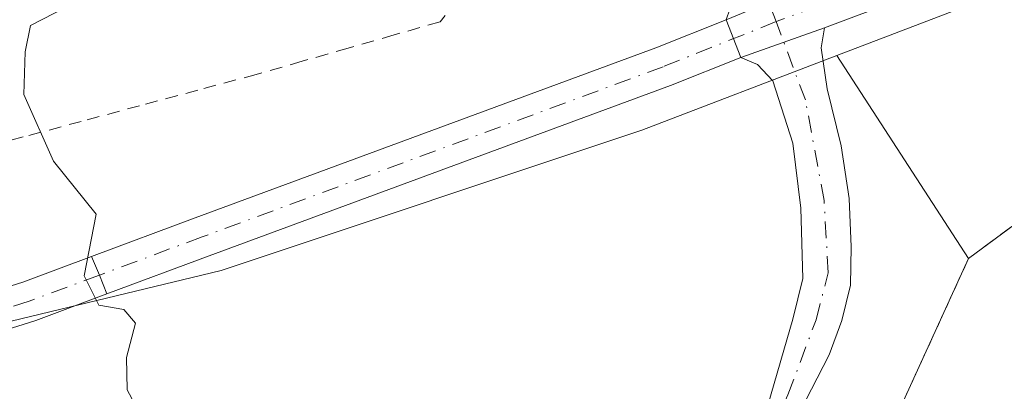
# Model space of a CAD drawing. Units: metres. Extents: x 556488 to 559932, y 4703216 to 4705557.
# Drawn here: x 559198 to 559276, y 4705302 to 4705331 of the extents above; entities that cross this region are included whole.
import ezdxf

# ---------------------------------------------------------------- set-up
doc = ezdxf.new("R2010")
doc.units = ezdxf.units.M
doc.header["$MEASUREMENT"] = 0
for name, pattern in [('DGN Style 2', [1.6480167562047852, 0.988810053722871, -0.6592067024819142]), ('DGN Style 3', [2.307223458686699, 1.648016756204785, -0.6592067024819142]), ('DGN Style 4', [2.6384748266838614, 1.318413404963828, -0.6592067024819142, 0.001648016756204785, -0.6592067024819142])]:
    doc.linetypes.add(name, pattern=pattern)
for name, color, linetype, lineweight in [('Alambrada', 7, 'DGN Style 2', 0), ('Camino Cxs', 7, 'Continuous', 0), ('Camino eje', 30, 'DGN Style 4', 13), ('Cultivos herbáceos CxS', 92, 'Continuous', 0), ('Curva de nivel normal', 30, 'Continuous', 0), ('Instalación de energía eléctrica Cxs', 135, 'Continuous', 0), ('Núcleo urbano CxS', 7, 'Continuous', 0), ('Pista pavimentada Cxs', 135, 'Continuous', 0), ('Pista pavimentada eje', 135, 'DGN Style 4', 0), ('Talud superficial', 30, 'DGN Style 3', 0)]:
    doc.layers.add(name, color=color, linetype=linetype, lineweight=lineweight)

# ---------------------------------------------------------------- blocks, each defined once
blk = doc.blocks.new('*U10')
at = {"layer": 'Cultivos herbáceos CxS', "color": 92, "linetype": 'Continuous', "lineweight": 0}
blk.add_polyline3d([(559119.2638999998, 4705287.658, 448.0910000000004), (559132.0504999999, 4705290.9235, 448.5317000000068), (559132.7489, 4705291.1019, 448.5614999999962), (559133.5071, 4705291.295499999, 448.5948000000063), (559133.4703000002, 4705291.1249, 448.5822999999946), (559160.5085000005, 4705298.335000001, 450.760500000004), (559214.0132999998, 4705311.248299999, 455.7550999999949), (559247.2226999998, 4705322.317700001, 458.2263999999996), (559262.6348000001, 4705328.210100001, 458.7204000000056), (559273.0301000001, 4705312.200099999, 459.4263000000064), (559256.0800999999, 4705275.0801, 458.2194000000018), (559245.0201000003, 4705092.9801, 453.1002000000008)], dxfattribs=at)

msp = doc.modelspace()

# ---------------------------------------------------------------- linework, layer by layer
at = {"layer": 'Alambrada', "color": 7, "linetype": 'DGN Style 2', "lineweight": 0}
for points in [[(559582.8901000004, 4705196.4801, 460.6123999999982), (559573.2200999996, 4705308.380100001, 456.8790000000009), (559411.3000999996, 4705355.220100001, 459.6065999999992), (559341.3601000002, 4705353.340100001, 460.2888999999996), (559302.8901000004, 4705334.2501, 459.6628000000055), (559273.0301000001, 4705312.200099999, 459.3972000000067), (559256.0800999999, 4705275.0801, 458.3947000000044), (559245.0201000003, 4705092.9801, 453.2609999999986)], [(559248.7100999998, 4705346.6501, 458.1802000000025), (559246.6001000004, 4705344.345100001, 458.6968999999954), (559244.4901000002, 4705342.040100001, 459.2109000000055), (559241.6601, 4705341.0351, 458.9707000000053), (559238.8300999999, 4705340.030099999, 458.6953999999969), (559236.3167000003, 4705336.9801, 458.8564000000042), (559233.8032999998, 4705333.9301, 458.5035999999964), (559231.2901, 4705330.880100001, 458.1061000000045), (559227.6601, 4705329.840100001, 457.7908000000025), (559224.0301000001, 4705328.800100001, 457.4766999999993), (559220.4001000002, 4705327.7601, 457.1579999999958), (559216.7701000003, 4705326.720100001, 456.8310999999958), (559212.1675000004, 4705325.486300001, 456.4116000000067), (559207.5651000004, 4705324.252499999, 455.9864999999991), (559202.9625000004, 4705323.0189, 455.5501999999979), (559198.3601000002, 4705321.7851, 455.1154999999999), (559193.7575000003, 4705320.551300001, 454.7001000000019)]]:
    msp.add_polyline3d(points, dxfattribs=at)
at = {"layer": 'Camino Cxs', "color": 7, "linetype": 'Continuous', "lineweight": 0, "extrusion": (-0.02465556378145754, -0.008743819545219023, 0.9996577658350777), "elevation": -54472.86790693941, "flags": 128}
msp.add_lwpolyline([(-4247784.244167004, 2099104.657133723), (-4247784.244167004, 2099111.644872688)], dxfattribs=at)
at = {"layer": 'Camino Cxs', "color": 7, "linetype": 'Continuous', "lineweight": 0, "extrusion": (-0.3347796315977496, -0.1087906363605262, 0.9359952968405059), "elevation": -698677.9430715756, "flags": 128}
msp.add_lwpolyline([(-4302138.637792563, 1859065.815841862), (-4302137.042287906, 1859065.964132048), (-4302135.444256243, 1859066.050208535)], dxfattribs=at)
at = {"layer": 'Camino Cxs', "color": 7, "linetype": 'Continuous', "lineweight": 0}
for points in [[(559261.6416999997, 4705330.400900001, 458.7600999999996), (559261.3803000003, 4705328.822699999, 458.7329000000027), (559261.8564999999, 4705325.594699999, 458.6830999999948), (559262.9676999999, 4705321.096899999, 458.6515999999974), (559263.6026999997, 4705316.916300001, 458.6235000000015), (559263.7615, 4705313.1063, 458.5249999999942), (559263.7087000003, 4705310.090100001, 458.4513000000007), (559263.0207000002, 4705307.285499999, 458.3239999999933), (559262.0153000001, 4705304.5867, 458.2223999999987), (559259.6869000001, 4705300.035900001, 458.0959000000003), (559256.9052999998, 4705294.8169, 457.8634000000021), (559252.9735000003, 4705286.5285, 457.6098000000056), (559249.5040999996, 4705280.2203, 457.4618000000046), (559247.8509000001, 4705275.7775, 457.2333999999974), (559246.4967, 4705271.297700001, 456.9670999999944), (559245.5692999996, 4705267.176700001, 456.6607999999979), (559245.0493000001, 4705261.040300001, 456.2636000000057), (559244.6272999998, 4705244.0551, 454.9192999999942), (559244.9446999999, 4705220.577299999, 453.8821000000025)], [(559257.2043000003, 4705300.6721, 457.9423999999999), (559259.1577000003, 4705307.3913, 458.1676000000007), (559259.9515000005, 4705310.6193, 458.274900000004), (559259.7927000001, 4705316.1755, 458.4205999999977), (559259.1577000003, 4705321.308499999, 458.5227000000014), (559257.5702999998, 4705326.229699999, 458.5791000000027), (559256.3531, 4705327.499700001, 458.5794000000024), (559255.0581, 4705328.066099999, 458.5773000000045), (559261.6416999997, 4705330.400900001, 458.7600999999996), (559261.3803000003, 4705328.822699999, 458.7329000000027), (559261.8564999999, 4705325.594699999, 458.6830999999948), (559262.9676999999, 4705321.096899999, 458.6515999999974), (559263.6026999997, 4705316.916300001, 458.6235000000015), (559263.7615, 4705313.1063, 458.5249999999942), (559263.7087000003, 4705310.090100001, 458.4513000000007), (559263.0207000002, 4705307.285499999, 458.3239999999933), (559262.0153000001, 4705304.5867, 458.2223999999987), (559259.6869000001, 4705300.035900001, 458.0959000000003)], [(559242.7446999997, 4705220.555299999, 453.6152000000002), (559242.4269000003, 4705244.067500001, 454.8239000000031), (559242.8517000005, 4705261.160700001, 456.1530999999959), (559243.3898999998, 4705267.512700001, 456.5458000000072), (559244.3677000003, 4705271.858300001, 456.8356000000058), (559245.7651000004, 4705276.4801, 457.0559000000067), (559247.4984999998, 4705281.138900001, 457.2072000000044), (559251.0141000003, 4705287.530900001, 457.4048999999941), (559254.9140999997, 4705295.752499999, 457.7255000000005), (559257.2043000003, 4705300.6721, 457.9423999999999), (559259.1577000003, 4705307.3913, 458.1676000000007), (559259.9515000005, 4705310.6193, 458.274900000004), (559259.7927000001, 4705316.1755, 458.4205999999977), (559259.1577000003, 4705321.308499999, 458.5227000000014), (559257.5702999998, 4705326.229699999, 458.5791000000027), (559256.3531, 4705327.499700001, 458.5794000000024), (559255.0581, 4705328.066099999, 458.5773000000045)], [(559120.9798999997, 4705297.6919, 448.9484999999986), (559130.7147000004, 4705298.9757, 449.2005000000063), (559141.2276, 4705300.1437, 449.6493000000046), (559148.5230999999, 4705300.778100001, 449.9793999999966), (559161.6583000004, 4705302.3543, 451.1852000000072), (559169.7591000004, 4705304.037699999, 452.1738999999943), (559176.1557, 4705305.210300001, 452.914300000004), (559184.0581, 4705306.3693, 453.7335000000021), (559190.3888999998, 4705307.8223, 454.2939999999944), (559198.3327000003, 4705310.330900001, 454.7994000000036), (559203.7747999998, 4705312.355799999, 455.1477000000014), (559204.3998999996, 4705310.881300001, 455.1999000000069), (559204.9704, 4705309.386399999, 455.2302000000054), (559199.3732000003, 4705307.3037, 454.9208999999974), (559191.2301000003, 4705304.732100001, 454.3377999999939), (559184.6491, 4705303.221899999, 453.840200000006), (559176.6765000002, 4705302.0525, 452.9995000000054), (559170.3731000006, 4705300.8969, 452.1913000000059), (559162.1754999999, 4705299.193499999, 451.1610999999976), (559148.8525, 4705297.594699999, 449.9260000000068), (559141.5428999999, 4705296.959100001, 449.5054999999993), (559131.1007000003, 4705295.798900001, 448.9382999999943), (559121.5739000002, 4705294.542500001, 448.6469999999972)], [(559120.9798999997, 4705297.6919, 448.9484999999986), (559130.7147000004, 4705298.9757, 449.2005000000063), (559141.2276, 4705300.1437, 449.6493000000046), (559148.5230999999, 4705300.778100001, 449.9793999999966), (559161.6583000004, 4705302.3543, 451.1852000000072), (559169.7591000004, 4705304.037699999, 452.1738999999943), (559176.1557, 4705305.210300001, 452.914300000004), (559184.0581, 4705306.3693, 453.7335000000021), (559190.3888999998, 4705307.8223, 454.2939999999944), (559198.3327000003, 4705310.330900001, 454.7994000000036), (559203.7747999998, 4705312.355799999, 455.1477000000014)], [(559204.9704, 4705309.386399999, 455.2302000000054), (559199.3732000003, 4705307.3037, 454.9208999999974), (559191.2301000003, 4705304.732100001, 454.3377999999939), (559184.6491, 4705303.221899999, 453.840200000006), (559176.6765000002, 4705302.0525, 452.9995000000054), (559170.3731000006, 4705300.8969, 452.1913000000059), (559162.1754999999, 4705299.193499999, 451.1610999999976), (559148.8525, 4705297.594699999, 449.9260000000068), (559141.5428999999, 4705296.959100001, 449.5054999999993), (559131.1007000003, 4705295.798900001, 448.9382999999943), (559121.5739000002, 4705294.542500001, 448.6469999999972)]]:
    msp.add_polyline3d(points, dxfattribs=at)
at = {"layer": 'Camino eje', "color": 30, "linetype": 'DGN Style 4', "lineweight": 13}
for points in [[(559243.8447000004, 4705220.566299999, 453.7486999999965), (559243.5270999996, 4705244.0613, 454.8706999999995), (559243.9505000003, 4705261.100500001, 456.2082999999984), (559244.4797, 4705267.344699999, 456.6037000000069), (559245.4321, 4705271.5779, 456.9024000000064), (559246.8081, 4705276.128900001, 457.1266999999935), (559248.5012999997, 4705280.6797, 457.3279999999941), (559251.9939000001, 4705287.0297, 457.4839999999967), (559255.9096999997, 4705295.284700001, 457.7924000000058), (559258.7670999998, 4705301.4231, 458.0457000000025), (559260.9896999998, 4705307.3497, 458.2225000000035), (559261.9423000002, 4705311.053900001, 458.334600000002), (559261.6246999997, 4705316.7689, 458.4676999999938), (559260.1431, 4705324.706499999, 458.6171999999933), (559257.8381000003, 4705330.8969, 458.6573000000063)], [(559204.3998999996, 4705310.881300001, 455.1999000000069), (559198.8529000003, 4705308.817299999, 454.8678000000073), (559190.8095000006, 4705306.2773, 454.3224999999948), (559184.3537, 4705304.795700001, 453.7884999999952), (559176.4161, 4705303.6315, 452.9710000000051), (559170.0661000004, 4705302.467300001, 452.2216999999946), (559161.9168999996, 4705300.7739, 451.1741000000038), (559148.6876999997, 4705299.1865, 449.9524999999995), (559141.3853000002, 4705298.5515, 449.5886000000028), (559130.9077000003, 4705297.3873, 449.0494000000036), (559121.2768999999, 4705296.1173, 448.7998999999982)]]:
    msp.add_polyline3d(points, dxfattribs=at)
at = {"layer": 'Cultivos herbáceos CxS', "color": 92, "linetype": 'Continuous', "lineweight": 0}
for points in [[(559262.6348000001, 4705328.210100001, 458.7204000000056), (559247.2226999998, 4705322.317700001, 458.2263999999996), (559214.0132999998, 4705311.248299999, 455.7550999999949), (559160.5085000005, 4705298.335000001, 450.760500000004), (559133.4703000002, 4705291.1249, 448.5822999999946), (559133.5071, 4705291.295499999, 448.5948000000063), (559132.7489, 4705291.1019, 448.5614999999962), (559132.0504999999, 4705290.9235, 448.5317000000068), (559119.2638999998, 4705287.658, 448.0910000000004), (559101.6571000004, 4705280.7086, 447.9095999999991), (559078.3837000001, 4705271.522299999, 445.1907999999967), (559061.0491000004, 4705261.447899999, 443.1009999999952), (559031.4676000001, 4705245.3323, 442.8611999999994), (559012.5614999998, 4705244.055500001, 442.2462999999989), (558999.3375000004, 4705238.585000001, 441.9551999999967), (558982.6347000003, 4705228.103900001, 440.9879999999976), (558972.4243000001, 4705220.522299999, 439.0895000000019), (558966.0329999998, 4705212.287699999, 436.9833000000072), (558964.7208000004, 4705198.945699999, 435.0414000000019), (558920.2411000002, 4705185.4637, 433.6781999999948), (558902.0565, 4705183.782299999, 436.2976999999955)], [(559262.6348000001, 4705328.210100001, 458.7204000000056), (559273.0301000001, 4705312.200099999, 459.4263000000064), (559256.0800999999, 4705275.0801, 458.2194000000018), (559245.0201000003, 4705092.9801, 453.1002000000008)]]:
    msp.add_polyline3d(points, dxfattribs=at)
at = {"layer": 'Curva de nivel normal', "color": 30, "linetype": 'Continuous', "lineweight": 0, "elevation": 455, "flags": 128}
msp.add_lwpolyline([(559247.1002000002, 4705350.9902), (559242.3799999999, 4705349.2401), (559217.5954, 4705339.212200001), (559208.4699999997, 4705335.520099999), (559198.9400000004, 4705330.590100001), (559198.5300000003, 4705328.5101), (559198.4299999997, 4705325.140100001), (559200.7699999996, 4705319.880100001), (559204.1299999999, 4705315.690099999), (559203.1799999997, 4705310.8201), (559204.3399999999, 4705308.5101), (559206.3099999996, 4705308.1501), (559207.2300000004, 4705307.0701), (559206.5300000003, 4705304.370100001), (559206.5899999999, 4705301.8201), (559209.2800000003, 4705296.8201)], dxfattribs=at)
at = {"layer": 'Instalación de energía eléctrica Cxs', "color": 135, "linetype": 'Continuous', "lineweight": 0}
msp.add_polyline3d([(559245.0201000003, 4705092.9801, 453.2609999999986), (559256.0800999999, 4705275.0801, 458.3947000000044), (559273.0301000001, 4705312.200099999, 459.3972000000067), (559302.8901000004, 4705334.2501, 459.6628000000055), (559341.3601000002, 4705353.340100001, 460.2888999999996), (559411.3000999996, 4705355.220100001, 459.6065999999992), (559573.2200999996, 4705308.380100001, 456.8790000000009), (559582.8901000004, 4705196.4801, 460.6123999999982)], dxfattribs=at)
msp.add_polyline3d([(559245.0201000003, 4705092.9801, 453.2609999999986), (559256.0800999999, 4705275.0801, 458.3947000000044), (559273.0301000001, 4705312.200099999, 459.3972000000067), (559302.8901000004, 4705334.2501, 459.6628000000055), (559341.3601000002, 4705353.340100001, 460.2888999999996), (559411.3000999996, 4705355.220100001, 459.6065999999992), (559573.2200999996, 4705308.380100001, 456.8790000000009), (559582.8901000004, 4705196.4801, 460.6123999999982)], dxfattribs=at)
at = {"layer": 'Núcleo urbano CxS', "color": 7, "linetype": 'Continuous', "lineweight": 0}
for points in [[(559688.1725000005, 4705471.7511, 447.469299999997), (559584.8542999999, 4705445.9233, 454.3846000000049), (559400.3567000004, 4705386.8881, 460.3384999999981), (559378.9948000005, 4705374.071699999, 459.5945000000065), (559372.6818000004, 4705370.2841, 459.6641999999993), (559309.9523, 4705346.301000001, 460.3148999999976), (559262.6348000001, 4705328.210100001, 458.7204000000056), (559247.2226999998, 4705322.317700001, 458.2263999999996), (559214.0132999998, 4705311.248299999, 455.7550999999949), (559160.5085000005, 4705298.335000001, 450.760500000004), (559133.4703000002, 4705291.1249, 448.5822999999946), (559133.5071, 4705291.295499999, 448.5948000000063), (559132.7489, 4705291.1019, 448.5614999999962), (559132.0504999999, 4705290.9235, 448.5317000000068), (559119.2638999998, 4705287.658, 448.0910000000004)], [(559245.0201000003, 4705092.9801, 453.1002000000008), (559256.0800999999, 4705275.0801, 458.2194000000018), (559273.0301000001, 4705312.200099999, 459.4263000000064), (559262.6348000001, 4705328.210100001, 458.7204000000056), (559309.9523, 4705346.301000001, 460.3148999999976), (559372.6818000004, 4705370.2841, 459.6641999999993), (559378.9948000005, 4705374.071699999, 459.5945000000065), (559411.3000999996, 4705355.220100001, 459.5034000000014), (559563.233, 4705311.269200001, 456.922900000005), (559573.2200999996, 4705308.380100001, 456.7658999999985), (559582.8901000004, 4705196.4801, 460.4486000000034)], [(559378.9948000005, 4705374.071699999, 459.5945000000065), (559372.6818000004, 4705370.2841, 459.6641999999993), (559309.9523, 4705346.301000001, 460.3148999999976), (559262.6348000001, 4705328.210100001, 458.7204000000056)], [(559378.9948000005, 4705374.071699999, 459.5945000000065), (559372.6818000004, 4705370.2841, 459.6641999999993), (559309.9523, 4705346.301000001, 460.3148999999976), (559262.6348000001, 4705328.210100001, 458.7204000000056)], [(559262.6348000001, 4705328.210100001, 458.7204000000056), (559247.2226999998, 4705322.317700001, 458.2263999999996), (559214.0132999998, 4705311.248299999, 455.7550999999949), (559160.5085000005, 4705298.335000001, 450.760500000004), (559133.4703000002, 4705291.1249, 448.5822999999946), (559133.5071, 4705291.295499999, 448.5948000000063), (559132.7489, 4705291.1019, 448.5614999999962), (559132.0504999999, 4705290.9235, 448.5317000000068), (559119.2638999998, 4705287.658, 448.0910000000004), (559101.6571000004, 4705280.7086, 447.9095999999991), (559078.3837000001, 4705271.522299999, 445.1907999999967), (559061.0491000004, 4705261.447899999, 443.1009999999952), (559031.4676000001, 4705245.3323, 442.8611999999994), (559012.5614999998, 4705244.055500001, 442.2462999999989), (558999.3375000004, 4705238.585000001, 441.9551999999967), (558982.6347000003, 4705228.103900001, 440.9879999999976), (558972.4243000001, 4705220.522299999, 439.0895000000019), (558966.0329999998, 4705212.287699999, 436.9833000000072), (558964.7208000004, 4705198.945699999, 435.0414000000019), (558920.2411000002, 4705185.4637, 433.6781999999948), (558902.0565, 4705183.782299999, 436.2976999999955)], [(559262.6348000001, 4705328.210100001, 458.7204000000056), (559273.0301000001, 4705312.200099999, 459.4263000000064), (559256.0800999999, 4705275.0801, 458.2194000000018), (559245.0201000003, 4705092.9801, 453.1002000000008)]]:
    msp.add_polyline3d(points, dxfattribs=at)
at = {"layer": 'Pista pavimentada Cxs', "color": 135, "linetype": 'Continuous', "lineweight": 0, "extrusion": (-0.3454367889461847, 0.8954464063345877, 0.2808009227638355), "elevation": 4020310.472672577, "flags": 128}
msp.add_lwpolyline([(-2215379.769724067, -1175751.841775083), (-2215363.395646847, -1175751.691842709), (-2215313.914571711, -1175753.349642571)], dxfattribs=at)
at = {"layer": 'Pista pavimentada Cxs', "color": 135, "linetype": 'Continuous', "lineweight": 0, "extrusion": (0.01476443388565993, -0.03790902520472138, 0.9991721159540352), "elevation": -169659.11827256, "flags": 128}
msp.add_lwpolyline([(2228768.057057693, 4178120.076225453), (2228768.057057693, 4178123.279060455)], dxfattribs=at)
msp.add_lwpolyline([(2228768.057057693, 4178120.076225453), (2228768.057057693, 4178123.279060455)], dxfattribs=at)
at = {"layer": 'Pista pavimentada Cxs', "color": 135, "linetype": 'Continuous', "lineweight": 0, "extrusion": (-0.02465556378145754, -0.008743819545219023, 0.9996577658350777), "elevation": -54472.86790693941, "flags": 128}
msp.add_lwpolyline([(-4247784.244167004, 2099104.657133723), (-4247784.244167004, 2099111.644872688)], dxfattribs=at)
at = {"layer": 'Pista pavimentada Cxs', "color": 135, "linetype": 'Continuous', "lineweight": 0, "extrusion": (-0.3347796315977496, -0.1087906363605262, 0.9359952968405059), "elevation": -698677.9430715756, "flags": 128}
msp.add_lwpolyline([(-4302138.637792563, 1859065.815841862), (-4302137.042287906, 1859065.964132048), (-4302135.444256243, 1859066.050208535)], dxfattribs=at)
at = {"layer": 'Pista pavimentada Cxs', "color": 135, "linetype": 'Continuous', "lineweight": 0}
for points in [[(559323.2358999997, 4705353.7083, 460.2072999999946), (559307.9742999999, 4705347.775699999, 460.3512000000047), (559261.6416999997, 4705330.400900001, 458.7600999999996), (559255.0581, 4705328.066099999, 458.5773000000045), (559253.8967000004, 4705331.0481, 458.7075999999943), (559260.8243000006, 4705333.939099999, 458.8742000000057), (559306.6901000004, 4705351.138900001, 460.3583999999974), (559321.7043000003, 4705356.975299999, 460.2445000000008), (559322.4951, 4705355.351500001, 460.2171999999992)], [(559260.8243000006, 4705333.939099999, 458.8742000000057), (559253.8967000004, 4705331.0481, 458.7075999999943), (559254.1836999999, 4705331.891899999, 458.741599999994), (559254.2895000001, 4705332.8443, 458.7940999999992), (559254.2547000004, 4705334.3935, 458.9214000000065), (559249.8391000004, 4705345.9551, 458.4481999999989), (559249.4959000004, 4705346.887700001, 458.1916000000056), (559251.5094999997, 4705347.4968, 458.2877000000008), (559253.5230999999, 4705348.105900001, 458.1959000000061), (559253.7719000002, 4705347.4299, 458.5755999999965), (559257.8125, 4705336.8497, 458.8364000000002), (559258.9461000003, 4705335.4373, 458.8622000000032), (559259.6869000001, 4705334.590500001, 458.8603000000003)], [(559255.0581, 4705328.066099999, 458.5773000000045), (559249.4855000004, 4705325.8443, 458.4182000000001), (559213.0614999998, 4705312.397100001, 455.8744000000006), (559204.9704, 4705309.386399999, 455.2302000000054), (559204.3998999996, 4705310.881300001, 455.1999000000069), (559203.7747999998, 4705312.355799999, 455.1477000000014), (559211.9493000006, 4705315.397500001, 455.8534999999974), (559248.3387000002, 4705328.8321, 458.5997999999963), (559253.8967000004, 4705331.0481, 458.7075999999943)]]:
    msp.add_polyline3d(points, close=True, dxfattribs=at)
for points in [[(559253.8967000004, 4705331.0481, 458.7075999999943), (559254.1836999999, 4705331.891899999, 458.741599999994), (559254.2895000001, 4705332.8443, 458.7940999999992), (559254.2547000004, 4705334.3935, 458.9214000000065), (559249.8391000004, 4705345.9551, 458.4481999999989), (559249.4959000004, 4705346.887700001, 458.1916000000056)], [(559203.7747999998, 4705312.355799999, 455.1477000000014), (559211.9493000006, 4705315.397500001, 455.8534999999974), (559248.3387000002, 4705328.8321, 458.5997999999963), (559253.8967000004, 4705331.0481, 458.7075999999943)], [(559255.0581, 4705328.066099999, 458.5773000000045), (559249.4855000004, 4705325.8443, 458.4182000000001), (559213.0614999998, 4705312.397100001, 455.8744000000006), (559204.9704, 4705309.386399999, 455.2302000000054)]]:
    msp.add_polyline3d(points, dxfattribs=at)
at = {"layer": 'Pista pavimentada eje', "color": 135, "linetype": 'DGN Style 4', "lineweight": 0, "extrusion": (-0.3452003047961743, 0.8945934556010725, 0.2837944657042493), "elevation": 4016432.415035889, "flags": 128}
msp.add_lwpolyline([(-2215756.891700476, -1188235.20463975), (-2215740.623619219, -1188235.062391221), (-2215687.766148265, -1188236.831424799)], dxfattribs=at)
at = {"layer": 'Pista pavimentada eje', "color": 135, "linetype": 'DGN Style 4', "lineweight": 0, "extrusion": (0.9318038864823933, 0.3567326312789255, 0.06695779952418966), "elevation": 2199694.409660028, "flags": 128}
msp.add_lwpolyline([(4194353.028840725, -147158.2914062787), (4194369.937213096, -147158.4950633241), (4194370.794272406, -147158.6618375976)], dxfattribs=at)
at = {"layer": 'Pista pavimentada eje', "color": 135, "linetype": 'DGN Style 4', "lineweight": 0}
msp.add_polyline3d([(559257.8381000003, 4705330.8969, 458.6573000000063), (559248.9121000003, 4705327.338099999, 458.4676999999938), (559212.5053000003, 4705313.897299999, 455.8727000000072), (559204.3998999996, 4705310.881300001, 455.1999000000069)], dxfattribs=at)
at = {"layer": 'Talud superficial', "color": 30, "linetype": 'DGN Style 3', "lineweight": 0, "extrusion": (-0.01002260641020271, -0.00448224634459712, 0.9999397265977849), "elevation": -26244.21828285027, "flags": 128}
msp.add_lwpolyline([(559220.1350469905, 4705289.793174206), (559148.3965024713, 4705257.712651948)], dxfattribs=at)
at = {"layer": 'Talud superficial', "color": 30, "linetype": 'DGN Style 3', "lineweight": 0, "extrusion": (-0.2440583038560774, 0.9573341434746953, 0.1547478014592324), "elevation": 4368170.394773836, "flags": 128}
msp.add_lwpolyline([(-1704296.755773807, -683744.385175823), (-1704273.668269816, -683746.8873165959), (-1704264.768100285, -683747.5158306994), (-1704217.803425674, -683750.611983916)], dxfattribs=at)

# ---------------------------------------------------------------- block references
at = {"layer": 'Cultivos herbáceos CxS', "color": 92, "linetype": 'Continuous', "lineweight": 0}
msp.add_blockref('*U10', (0, 0), dxfattribs=at)

doc.saveas('drawing.dxf')
